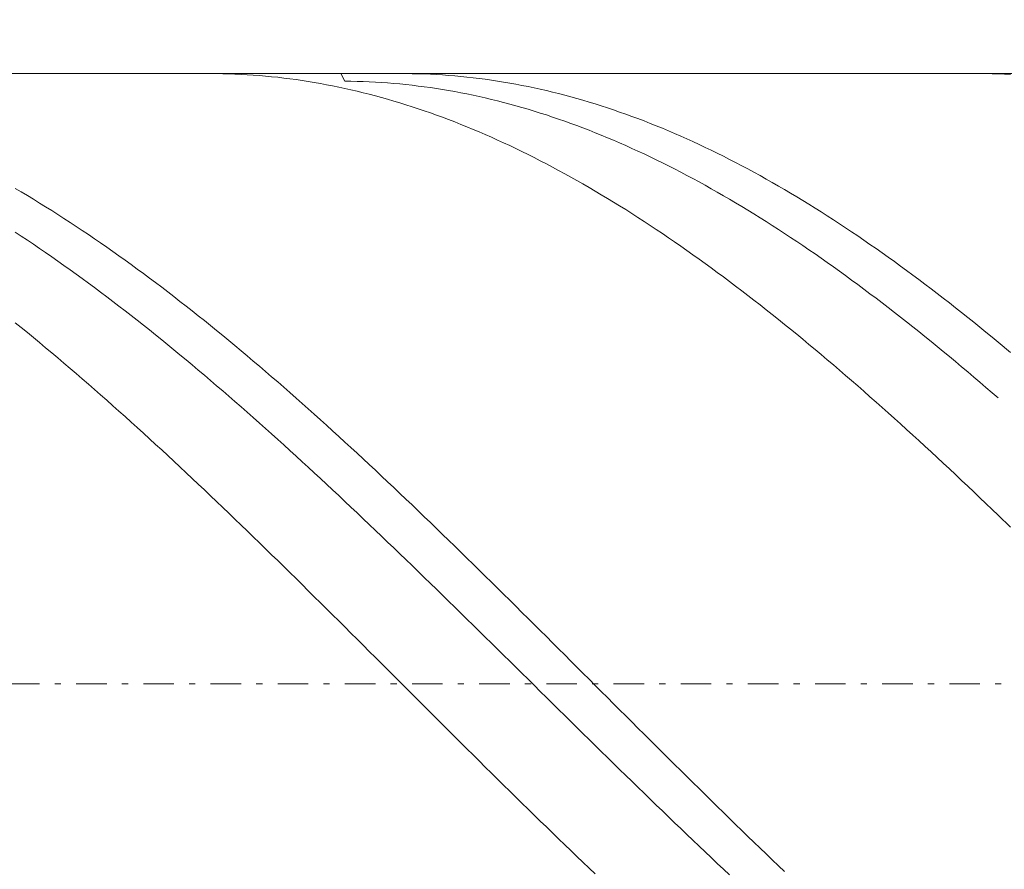
# Model space of a CAD drawing. Units: millimetres. Extents: x -135 to 143, y -100 to 100.
# Drawn here: x -20 to -4, y 1 to 15 of the extents above; entities that cross this region are included whole.
import ezdxf

# ---------------------------------------------------------------- set-up
doc = ezdxf.new("R2010")
doc.units = ezdxf.units.MM
doc.header["$MEASUREMENT"] = 0
doc.linetypes.add('DASHDOT', pattern=[1, 0.5, -0.25, 0, -0.25])
doc.layers.get('0').update_dxf_attribs({"lineweight": 0})
doc.layers.add('Bemassung', color=7, linetype='Continuous', lineweight=0)
doc.layers.add('Geo', color=7, linetype='Continuous', lineweight=0)
doc.styles.get("Standard").update_dxf_attribs({"font": 'Arial'})
doc.dimstyles.new('BEM-ISBE', dxfattribs={"dimtxt": 2.5, "dimasz": 2.5, "dimexe": 1.25, "dimexo": 0.625, "dimtad": 1, "dimdec": 3, "dimzin": 0, "dimdsep": 46, "dimtxsty": 'Standard', "dimblk": 'VDDIM_DEFAULT', "dimcen": 0.09, "dimadec": 3, "dimazin": 0, "dimtol": 1, "dimtm": 1e-09, "dimtfac": 0.5, "dimtdec": 3, "dimtmove": 0, "dimatfit": 3, "dimfxl": 1, "dimtolj": 1, "dimtzin": 0, "dimarcsym": 0})

# ---------------------------------------------------------------- blocks, each defined once
blk = doc.blocks.new('VDDIM_DEFAULT')
at = {"linetype": 'Continuous'}
blk.add_hatch(color=0, dxfattribs=at).paths.add_polyline_path([(0, 0), (-1, -0.1665), (-1, 0.1665)], flags=0)
at = {"color": 0, "linetype": 'Continuous'}
blk.add_lwpolyline([(0, 0), (-1, -0.1665), (-1, 0.1665), (0, 0)], dxfattribs=at)
blk = doc.blocks.new('*D6')
at = {"layer": 'Bemassung', "color": 0, "lineweight": -2}
for p, q in [((-38.856, -16.357), (-38.856, 48.643)), ((14.144, 13.143), (14.144, 25.643)), ((-38.856, 23.643), (14.144, 23.643))]:
    blk.add_line(p, q, dxfattribs=at)
at = {"layer": 'Bemassung', "color": 0}
for p in [(14.144, 13.143), (-38.856, -16.357)]:
    blk.add_point(p, dxfattribs=at)
at = {"layer": 'Bemassung', "color": 0, "lineweight": -2, "xscale": 2.5, "yscale": 2.5, "zscale": 2.5, "rotation": 180}
blk.add_blockref('VDDIM_DEFAULT', (-38.856, 23.643), dxfattribs=at)
at = {"layer": 'Bemassung', "color": 0, "lineweight": -2, "xscale": 2.5, "yscale": 2.5, "zscale": 2.5}
blk.add_blockref('VDDIM_DEFAULT', (14.144, 23.643), dxfattribs=at)
at = {"layer": 'Bemassung', "color": 0, "insert": (-15.117, 24.309), "char_height": 2.5, "attachment_point": 8}
blk.add_mtext('53', dxfattribs=at)
blk = doc.blocks.new('*D7')
at = {"layer": 'Bemassung', "color": 0, "lineweight": -2}
for p, q in [((-38.856, -16.357), (-38.856, 48.643)), ((15.644, 13.643), (15.644, 35.643)), ((-38.856, 33.643), (15.644, 33.643))]:
    blk.add_line(p, q, dxfattribs=at)
at = {"layer": 'Bemassung', "color": 0}
for p in [(15.644, 13.643), (-38.856, -16.357)]:
    blk.add_point(p, dxfattribs=at)
at = {"layer": 'Bemassung', "color": 0, "lineweight": -2, "xscale": 2.5, "yscale": 2.5, "zscale": 2.5, "rotation": 180}
blk.add_blockref('VDDIM_DEFAULT', (-38.856, 33.643), dxfattribs=at)
at = {"layer": 'Bemassung', "color": 0, "lineweight": -2, "xscale": 2.5, "yscale": 2.5, "zscale": 2.5}
blk.add_blockref('VDDIM_DEFAULT', (15.644, 33.643), dxfattribs=at)
at = {"layer": 'Bemassung', "color": 0, "insert": (-11.606, 34.309), "char_height": 2.5, "attachment_point": 8}
blk.add_mtext('54.5', dxfattribs=at)
blk = doc.blocks.new('*D9')
at = {"layer": 'Bemassung', "color": 0, "lineweight": -2}
for p, q in [((-38.856, -16.357), (-38.856, 48.643)), ((1.144, -5.857), (1.144, -16.357)), ((1.144, -14.357), (-38.856, -14.357))]:
    blk.add_line(p, q, dxfattribs=at)
at = {"layer": 'Bemassung', "color": 0}
for p in [(1.144, -5.857), (-38.856, -16.357)]:
    blk.add_point(p, dxfattribs=at)
at = {"layer": 'Bemassung', "color": 0, "lineweight": -2, "xscale": 2.5, "yscale": 2.5, "zscale": 2.5, "rotation": 180}
blk.add_blockref('VDDIM_DEFAULT', (-38.856, -14.357), dxfattribs=at)
at = {"layer": 'Bemassung', "color": 0, "lineweight": -2, "xscale": 2.5, "yscale": 2.5, "zscale": 2.5}
blk.add_blockref('VDDIM_DEFAULT', (1.144, -14.357), dxfattribs=at)
at = {"layer": 'Bemassung', "color": 0, "insert": (-18.856, -13.691), "char_height": 2.5, "attachment_point": 8}
blk.add_mtext('40', dxfattribs=at)
blk = doc.blocks.new('*D10')
at = {"layer": 'Bemassung', "color": 0, "lineweight": -2}
for p, q in [((-38.856, -16.357), (-38.856, 48.643)), ((65.144, 12.643), (65.144, 48.643)), ((65.144, 46.643), (-38.856, 46.643))]:
    blk.add_line(p, q, dxfattribs=at)
at = {"layer": 'Bemassung', "color": 0}
for p in [(65.144, 12.643), (-38.856, -16.357)]:
    blk.add_point(p, dxfattribs=at)
at = {"layer": 'Bemassung', "color": 0, "lineweight": -2, "xscale": 2.5, "yscale": 2.5, "zscale": 2.5, "rotation": 180}
blk.add_blockref('VDDIM_DEFAULT', (-38.856, 46.643), dxfattribs=at)
at = {"layer": 'Bemassung', "color": 0, "lineweight": -2, "xscale": 2.5, "yscale": 2.5, "zscale": 2.5}
blk.add_blockref('VDDIM_DEFAULT', (65.144, 46.643), dxfattribs=at)
at = {"layer": 'Bemassung', "color": 0, "insert": (13.144, 47.309), "char_height": 2.5, "attachment_point": 8}
blk.add_mtext('104', dxfattribs=at)

msp = doc.modelspace()

# ---------------------------------------------------------------- linework, layer by layer
at = {"layer": 'Geo'}
for p, q in [((-38.5056, 13.6427), (1.1444, 13.6427)), ((-16.8644, 13.6427), (-16.8556, 13.6427)), ((-16.8556, 13.6427), (-16.7556, 13.6421)), ((-16.7556, 13.6421), (-16.6556, 13.6405)), ((-16.6556, 13.6405), (-16.5556, 13.6379)), ((-16.5556, 13.6379), (-16.4556, 13.6343)), ((-16.4556, 13.6343), (-16.3556, 13.6297)), ((-16.3556, 13.6297), (-16.2556, 13.6241)), ((-16.2556, 13.6241), (-16.1556, 13.6176)), ((-16.1556, 13.6176), (-16.0556, 13.61)), ((-16.0556, 13.61), (-15.9556, 13.6014)), ((-15.9556, 13.6014), (-15.8556, 13.5918)), ((-15.8556, 13.5918), (-15.7556, 13.5813)), ((-15.7556, 13.5813), (-15.6556, 13.5697)), ((-15.6556, 13.5697), (-15.5556, 13.5571)), ((-15.5556, 13.5571), (-15.4556, 13.5436)), ((-14.7217, 13.6427), (-14.6556, 13.518)), ((-13.7229, 13.6427), (-13.6556, 13.6424)), ((-13.6556, 13.6424), (-13.5556, 13.6413)), ((-13.5556, 13.6413), (-13.4556, 13.6391)), ((-13.4556, 13.6391), (-13.3556, 13.6359)), ((-13.3556, 13.6359), (-13.2556, 13.6318)), ((-13.2556, 13.6318), (-13.1556, 13.6266)), ((-13.1556, 13.6266), (-13.0556, 13.6204)), ((-13.0556, 13.6204), (-12.9556, 13.6133)), ((-12.9556, 13.6133), (-12.8556, 13.6051)), ((-12.8556, 13.6051), (-12.7556, 13.5959)), ((-12.7556, 13.5959), (-12.6556, 13.5858)), ((-12.6556, 13.5858), (-12.5556, 13.5746)), ((-12.5556, 13.5746), (-12.4556, 13.5625)), ((-12.4556, 13.5625), (-12.3556, 13.5493)), ((-12.3556, 13.5493), (-12.2556, 13.5352)), ((-4.2981, 13.6427), (-4.2556, 13.6426)), ((-4.2556, 13.6426), (-4.1556, 13.6417)), ((-4.1556, 13.6417), (-4.0556, 13.6397)), ((-4.0556, 13.6397), (-3.9556, 13.6368)), ((-3.7556, 13.628), (-3.9556, 13.6368)), ((-15.4556, 13.5436), (-15.3556, 13.5291)), ((-15.3556, 13.5291), (-15.2556, 13.5135)), ((-15.2556, 13.5135), (-15.1556, 13.497)), ((-15.1556, 13.497), (-15.0556, 13.4795)), ((-15.0556, 13.4795), (-14.9556, 13.461)), ((-14.9556, 13.461), (-14.8556, 13.4416)), ((-14.8556, 13.4416), (-14.7556, 13.4211)), ((-14.7556, 13.4211), (-14.6556, 13.3997)), ((-14.6556, 13.518), (-14.5556, 13.5169)), ((-14.6556, 13.3997), (-14.5556, 13.3773)), ((-14.5556, 13.5169), (-14.4556, 13.5148)), ((-14.4556, 13.5148), (-14.3556, 13.5116)), ((-14.3556, 13.5116), (-14.2556, 13.5075)), ((-14.2556, 13.5075), (-14.1556, 13.5024)), ((-14.1556, 13.5024), (-14.0556, 13.4963)), ((-14.0556, 13.4963), (-13.9556, 13.4893)), ((-13.9556, 13.4893), (-13.8556, 13.4812)), ((-13.8556, 13.4812), (-13.7556, 13.4722)), ((-13.7556, 13.4722), (-13.6556, 13.4622)), ((-13.6556, 13.4622), (-13.5556, 13.4512)), ((-13.5556, 13.4512), (-13.4556, 13.4392)), ((-13.4556, 13.4392), (-13.3556, 13.4262)), ((-13.3556, 13.4262), (-13.2556, 13.4123)), ((-13.2556, 13.4123), (-13.1556, 13.3974)), ((-13.1556, 13.3974), (-13.0556, 13.3815)), ((-12.2556, 13.5352), (-12.1556, 13.5201)), ((-12.1556, 13.5201), (-12.0556, 13.504)), ((-12.0556, 13.504), (-11.9556, 13.4869)), ((-11.9556, 13.4869), (-11.8556, 13.4688)), ((-11.8556, 13.4688), (-11.7556, 13.4498)), ((-11.7556, 13.4498), (-11.6556, 13.4298)), ((-11.6556, 13.4298), (-11.5556, 13.4087)), ((-11.5556, 13.4087), (-11.4556, 13.3867)), ((-11.4556, 13.3867), (-11.3556, 13.3638)), ((-14.5556, 13.3773), (-14.4556, 13.3539)), ((-14.4556, 13.3539), (-14.3556, 13.3296)), ((-14.3556, 13.3296), (-14.2556, 13.3043)), ((-14.2556, 13.3043), (-14.1556, 13.278)), ((-14.1556, 13.278), (-14.0556, 13.2508)), ((-14.0556, 13.2508), (-13.9556, 13.2226)), ((-13.0556, 13.3815), (-12.9556, 13.3646)), ((-12.9556, 13.3646), (-12.8556, 13.3468)), ((-12.8556, 13.3468), (-12.7556, 13.328)), ((-12.7556, 13.328), (-12.6556, 13.3082)), ((-12.6556, 13.3082), (-12.5556, 13.2875)), ((-12.5556, 13.2875), (-12.4556, 13.2658)), ((-12.4556, 13.2658), (-12.3556, 13.2431)), ((-12.3556, 13.2431), (-12.2556, 13.2195)), ((-11.3556, 13.3638), (-11.2556, 13.3398)), ((-11.2556, 13.3398), (-11.1556, 13.3149)), ((-11.1556, 13.3149), (-11.0556, 13.2891)), ((-11.0556, 13.2891), (-10.9556, 13.2622)), ((-10.9556, 13.2622), (-10.8556, 13.2344)), ((-10.8556, 13.2344), (-10.7556, 13.2057)), ((-13.9556, 13.2226), (-13.8556, 13.1934)), ((-13.8556, 13.1934), (-13.7556, 13.1633)), ((-13.7556, 13.1633), (-13.6556, 13.1322)), ((-13.6556, 13.1322), (-13.5556, 13.1002)), ((-13.5556, 13.1002), (-13.4556, 13.0673)), ((-13.4556, 13.0673), (-13.3556, 13.0334)), ((-12.2556, 13.2195), (-12.1556, 13.1949)), ((-12.1556, 13.1949), (-12.0556, 13.1693)), ((-12.0556, 13.1693), (-11.9556, 13.1428)), ((-11.9556, 13.1428), (-11.8556, 13.1154)), ((-11.8556, 13.1154), (-11.7556, 13.087)), ((-11.7556, 13.087), (-11.6556, 13.0577)), ((-10.7556, 13.2057), (-10.6556, 13.1759)), ((-10.6556, 13.1759), (-10.5556, 13.1453)), ((-10.5556, 13.1453), (-10.4556, 13.1137)), ((-10.4556, 13.1137), (-10.3556, 13.0811)), ((-10.3556, 13.0811), (-10.2556, 13.0476)), ((-13.3556, 13.0334), (-13.2556, 12.9985)), ((-13.2556, 12.9985), (-13.1556, 12.9627)), ((-13.1556, 12.9627), (-13.0556, 12.926)), ((-13.0556, 12.926), (-12.9556, 12.8884)), ((-11.6556, 13.0577), (-11.5556, 13.0274)), ((-11.5556, 13.0274), (-11.4556, 12.9962)), ((-11.4556, 12.9962), (-11.3556, 12.964)), ((-11.3556, 12.964), (-11.2556, 12.9309)), ((-11.2556, 12.9309), (-11.1556, 12.8969)), ((-10.2556, 13.0476), (-10.1556, 13.0131)), ((-10.1556, 13.0131), (-10.0556, 12.9777)), ((-10.0556, 12.9777), (-9.9556, 12.9414)), ((-9.9556, 12.9414), (-9.8556, 12.9042)), ((-9.8556, 12.9042), (-9.7556, 12.866)), ((-12.9556, 12.8884), (-12.8556, 12.8498)), ((-12.8556, 12.8498), (-12.7556, 12.8103)), ((-12.7556, 12.8103), (-12.6556, 12.7699)), ((-12.6556, 12.7699), (-12.5556, 12.7286)), ((-11.1556, 12.8969), (-11.0556, 12.862)), ((-11.0556, 12.862), (-10.9556, 12.8261)), ((-10.9556, 12.8261), (-10.8556, 12.7893)), ((-10.8556, 12.7893), (-10.7556, 12.7517)), ((-10.7556, 12.7517), (-10.6556, 12.713)), ((-9.7556, 12.866), (-9.6556, 12.8269)), ((-9.6556, 12.8269), (-9.5556, 12.7869)), ((-9.5556, 12.7869), (-9.4556, 12.7459)), ((-9.4556, 12.7459), (-9.3556, 12.7041)), ((-12.5556, 12.7286), (-12.4556, 12.6864)), ((-12.4556, 12.6864), (-12.3556, 12.6433)), ((-12.3556, 12.6433), (-12.2556, 12.5993)), ((-12.2556, 12.5993), (-12.1556, 12.5543)), ((-10.6556, 12.713), (-10.5556, 12.6735)), ((-10.5556, 12.6735), (-10.4556, 12.6331)), ((-10.4556, 12.6331), (-10.3556, 12.5918)), ((-10.3556, 12.5918), (-10.2556, 12.5496)), ((-9.3556, 12.7041), (-9.2556, 12.6613)), ((-9.2556, 12.6613), (-9.1556, 12.6177)), ((-9.1556, 12.6177), (-9.0556, 12.5731)), ((-12.1556, 12.5543), (-12.0556, 12.5085)), ((-12.0556, 12.5085), (-11.9556, 12.4618)), ((-11.9556, 12.4618), (-11.8556, 12.4142)), ((-10.2556, 12.5496), (-10.1556, 12.5065)), ((-10.1556, 12.5065), (-10.0556, 12.4625)), ((-10.0556, 12.4625), (-9.9556, 12.4177)), ((-9.9556, 12.4177), (-9.8556, 12.3719)), ((-9.0556, 12.5731), (-8.9556, 12.5277)), ((-8.9556, 12.5277), (-8.8556, 12.4814)), ((-8.8556, 12.4814), (-8.7556, 12.4341)), ((-8.7556, 12.4341), (-8.6556, 12.3861)), ((-11.8556, 12.4142), (-11.7556, 12.3658)), ((-11.7556, 12.3658), (-11.6556, 12.3165)), ((-11.6556, 12.3165), (-11.5556, 12.2663)), ((-11.5556, 12.2663), (-11.4556, 12.2152)), ((-9.8556, 12.3719), (-9.7556, 12.3253)), ((-9.7556, 12.3253), (-9.6556, 12.2778)), ((-9.6556, 12.2778), (-9.5556, 12.2295)), ((-8.6556, 12.3861), (-8.5556, 12.3371)), ((-8.5556, 12.3371), (-8.4556, 12.2872)), ((-8.4556, 12.2872), (-8.3556, 12.2365)), ((-11.4556, 12.2152), (-11.3556, 12.1633)), ((-11.3556, 12.1633), (-11.2556, 12.1105)), ((-11.2556, 12.1105), (-11.1556, 12.0569)), ((-9.5556, 12.2295), (-9.4556, 12.1802)), ((-9.4556, 12.1802), (-9.3556, 12.1302)), ((-9.3556, 12.1302), (-9.2556, 12.0793)), ((-8.3556, 12.2365), (-8.2556, 12.185)), ((-8.2556, 12.185), (-8.1556, 12.1326)), ((-8.1556, 12.1326), (-8.0556, 12.0793)), ((-11.1556, 12.0569), (-11.0556, 12.0024)), ((-11.0556, 12.0024), (-10.9556, 11.9472)), ((-10.9556, 11.9472), (-10.8556, 11.891)), ((-9.2556, 12.0793), (-9.1556, 12.0275)), ((-9.1556, 12.0275), (-9.0556, 11.9749)), ((-9.0556, 11.9749), (-8.9556, 11.9215)), ((-8.0556, 12.0793), (-7.9556, 12.0252)), ((-7.9556, 12.0252), (-7.8556, 11.9702)), ((-7.8556, 11.9702), (-7.7556, 11.9145)), ((-10.8556, 11.891), (-10.7556, 11.8341)), ((-10.7556, 11.8341), (-10.6556, 11.7763)), ((-10.6556, 11.7763), (-10.5556, 11.7177)), ((-8.9556, 11.9215), (-8.8556, 11.8673)), ((-8.8556, 11.8673), (-8.7556, 11.8122)), ((-8.7556, 11.8122), (-8.6556, 11.7563)), ((-7.7556, 11.9145), (-7.6556, 11.8579)), ((-7.6556, 11.8579), (-7.5556, 11.8004)), ((-7.5556, 11.8004), (-7.4556, 11.7422)), ((-20.0556, 11.7619), (-19.9556, 11.7031)), ((-19.9556, 11.7031), (-19.8556, 11.6435)), ((-19.8556, 11.6435), (-19.7556, 11.5831)), ((-10.5556, 11.7177), (-10.4556, 11.6583)), ((-10.4556, 11.6583), (-10.3556, 11.5981)), ((-8.6556, 11.7563), (-8.5556, 11.6996)), ((-8.5556, 11.6996), (-8.4556, 11.6421)), ((-8.4556, 11.6421), (-8.3556, 11.5838)), ((-7.4556, 11.7422), (-7.3556, 11.6831)), ((-7.3556, 11.6831), (-7.2556, 11.6233)), ((-7.2556, 11.6233), (-7.1556, 11.5626)), ((-19.7556, 11.5831), (-19.6556, 11.5219)), ((-19.6556, 11.5219), (-19.5556, 11.46)), ((-19.5556, 11.46), (-19.4556, 11.3972)), ((-10.3556, 11.5981), (-10.2556, 11.5372)), ((-10.2556, 11.5372), (-10.1556, 11.4754)), ((-10.1556, 11.4754), (-10.0556, 11.4128)), ((-8.3556, 11.5838), (-8.2556, 11.5247)), ((-8.2556, 11.5247), (-8.1556, 11.4648)), ((-8.1556, 11.4648), (-8.0556, 11.4041)), ((-7.1556, 11.5626), (-7.0556, 11.5012)), ((-7.0556, 11.5012), (-6.9556, 11.4389)), ((-19.4556, 11.3972), (-19.3556, 11.3337)), ((-19.3556, 11.3337), (-19.2556, 11.2694)), ((-10.0556, 11.4128), (-9.9556, 11.3495)), ((-9.9556, 11.3495), (-9.8556, 11.2854)), ((-8.0556, 11.4041), (-7.9556, 11.3426)), ((-7.9556, 11.3426), (-7.8556, 11.2804)), ((-6.9556, 11.4389), (-6.8556, 11.3759)), ((-6.8556, 11.3759), (-6.7556, 11.3121)), ((-6.7556, 11.3121), (-6.6556, 11.2476)), ((-19.2556, 11.2694), (-19.1556, 11.2043)), ((-19.1556, 11.2043), (-19.0556, 11.1385)), ((-19.0556, 11.1385), (-18.9556, 11.0719)), ((-9.8556, 11.2854), (-9.7556, 11.2205)), ((-9.7556, 11.2205), (-9.6556, 11.1549)), ((-9.6556, 11.1549), (-9.5556, 11.0885)), ((-7.8556, 11.2804), (-7.7556, 11.2174)), ((-7.7556, 11.2174), (-7.6556, 11.1537)), ((-7.6556, 11.1537), (-7.5556, 11.0892)), ((-6.6556, 11.2476), (-6.5556, 11.1823)), ((-6.5556, 11.1823), (-6.4556, 11.1162)), ((-20.0556, 11.046), (-19.9556, 10.9803)), ((-19.9556, 10.9803), (-19.8556, 10.9138)), ((-18.9556, 11.0719), (-18.8556, 11.0046)), ((-18.8556, 11.0046), (-18.7556, 10.9366)), ((-9.5556, 11.0885), (-9.4556, 11.0214)), ((-9.4556, 11.0214), (-9.3556, 10.9535)), ((-7.5556, 11.0892), (-7.4556, 11.024)), ((-7.4556, 11.024), (-7.3556, 10.958)), ((-6.4556, 11.1162), (-6.3556, 11.0494)), ((-6.3556, 11.0494), (-6.2556, 10.9818)), ((-6.2556, 10.9818), (-6.1556, 10.9135)), ((-19.8556, 10.9138), (-19.7556, 10.8466)), ((-19.7556, 10.8466), (-19.6556, 10.7787)), ((-18.7556, 10.9366), (-18.6556, 10.8678)), ((-18.6556, 10.8678), (-18.5556, 10.7983)), ((-9.3556, 10.9535), (-9.2556, 10.8849)), ((-9.2556, 10.8849), (-9.1556, 10.8156)), ((-9.1556, 10.8156), (-9.0556, 10.7456)), ((-7.3556, 10.958), (-7.2556, 10.8913)), ((-7.2556, 10.8913), (-7.1556, 10.8238)), ((-7.1556, 10.8238), (-7.0556, 10.7557)), ((-6.1556, 10.9135), (-6.0556, 10.8445)), ((-6.0556, 10.8445), (-5.9556, 10.7748)), ((-19.6556, 10.7787), (-19.5556, 10.7101)), ((-19.5556, 10.7101), (-19.4556, 10.6407)), ((-18.5556, 10.7983), (-18.4556, 10.7281)), ((-18.4556, 10.7281), (-18.3556, 10.6572)), ((-18.3556, 10.6572), (-18.2556, 10.5856)), ((-9.0556, 10.7456), (-8.9556, 10.6748)), ((-8.9556, 10.6748), (-8.8556, 10.6034)), ((-7.0556, 10.7557), (-6.9556, 10.6868)), ((-6.9556, 10.6868), (-6.8556, 10.6173)), ((-5.9556, 10.7748), (-5.8556, 10.7043)), ((-5.8556, 10.7043), (-5.7556, 10.6332)), ((-19.4556, 10.6407), (-19.3556, 10.5707)), ((-19.3556, 10.5707), (-19.2556, 10.5)), ((-19.2556, 10.5), (-19.1556, 10.4286)), ((-18.2556, 10.5856), (-18.1556, 10.5133)), ((-18.1556, 10.5133), (-18.0556, 10.4403)), ((-8.8556, 10.6034), (-8.7556, 10.5312)), ((-8.7556, 10.5312), (-8.6556, 10.4584)), ((-6.8556, 10.6173), (-6.7556, 10.547)), ((-6.7556, 10.547), (-6.6556, 10.4761)), ((-5.7556, 10.6332), (-5.6556, 10.5613)), ((-5.6556, 10.5613), (-5.5556, 10.4888)), ((-5.5556, 10.4888), (-5.4556, 10.4156)), ((-19.1556, 10.4286), (-19.0556, 10.3565)), ((-19.0556, 10.3565), (-18.9556, 10.2837)), ((-18.0556, 10.4403), (-17.9556, 10.3666)), ((-17.9556, 10.3666), (-17.8556, 10.2922)), ((-8.6556, 10.4584), (-8.5556, 10.3849)), ((-8.5556, 10.3849), (-8.4556, 10.3107)), ((-6.6556, 10.4761), (-6.5556, 10.4044)), ((-6.5556, 10.4044), (-6.4556, 10.3321)), ((-6.4556, 10.3321), (-6.3556, 10.2591)), ((-5.4556, 10.4156), (-5.3556, 10.3416)), ((-5.3556, 10.3416), (-5.2556, 10.2671)), ((-18.9556, 10.2837), (-18.8556, 10.2103)), ((-18.8556, 10.2103), (-18.7556, 10.1362)), ((-17.8556, 10.2922), (-17.7556, 10.2172)), ((-17.7556, 10.2172), (-17.6556, 10.1415)), ((-8.4556, 10.3107), (-8.3556, 10.2359)), ((-8.3556, 10.2359), (-8.2556, 10.1603)), ((-8.2556, 10.1603), (-8.1556, 10.0842)), ((-6.3556, 10.2591), (-6.2556, 10.1855)), ((-6.2556, 10.1855), (-6.1556, 10.1112)), ((-5.2556, 10.2671), (-5.1556, 10.1918)), ((-5.1556, 10.1918), (-5.0556, 10.1159)), ((-18.7556, 10.1362), (-18.6556, 10.0615)), ((-18.6556, 10.0615), (-18.5556, 9.9861)), ((-17.6556, 10.1415), (-17.5556, 10.0652)), ((-17.5556, 10.0652), (-17.4556, 9.9882)), ((-8.1556, 10.0842), (-8.0556, 10.0074)), ((-8.0556, 10.0074), (-7.9556, 9.9299)), ((-6.1556, 10.1112), (-6.0556, 10.0362)), ((-6.0556, 10.0362), (-5.9556, 9.9606)), ((-5.0556, 10.1159), (-4.9556, 10.0394)), ((-4.9556, 10.0394), (-4.8556, 9.9622)), ((-18.5556, 9.9861), (-18.4556, 9.9101)), ((-18.4556, 9.9101), (-18.3556, 9.8335)), ((-17.4556, 9.9882), (-17.3556, 9.9106)), ((-17.3556, 9.9106), (-17.2556, 9.8324)), ((-7.9556, 9.9299), (-7.8556, 9.8518)), ((-7.8556, 9.8518), (-7.7556, 9.7731)), ((-5.9556, 9.9606), (-5.8556, 9.8844)), ((-5.8556, 9.8844), (-5.7556, 9.8076)), ((-4.8556, 9.9622), (-4.7556, 9.8844)), ((-4.7556, 9.8844), (-4.6556, 9.8059)), ((-18.3556, 9.8335), (-18.2556, 9.7563)), ((-18.2556, 9.7563), (-18.1556, 9.6784)), ((-18.1556, 9.6784), (-18.0556, 9.5999)), ((-17.2556, 9.8324), (-17.1556, 9.7535)), ((-17.1556, 9.7535), (-17.0556, 9.6741)), ((-7.7556, 9.7731), (-7.6556, 9.6938)), ((-7.6556, 9.6938), (-7.5556, 9.6139)), ((-5.7556, 9.8076), (-5.6556, 9.7301)), ((-5.6556, 9.7301), (-5.5556, 9.6521)), ((-4.6556, 9.8059), (-4.5556, 9.7269)), ((-4.5556, 9.7269), (-4.4556, 9.6472)), ((-20.0556, 9.5605), (-19.9556, 9.4796)), ((-18.0556, 9.5999), (-17.9556, 9.5209)), ((-17.9556, 9.5209), (-17.8556, 9.4412)), ((-17.0556, 9.6741), (-16.9556, 9.594)), ((-16.9556, 9.594), (-16.8556, 9.5134)), ((-7.5556, 9.6139), (-7.4556, 9.5334)), ((-7.4556, 9.5334), (-7.3556, 9.4523)), ((-5.5556, 9.6521), (-5.4556, 9.5734)), ((-5.4556, 9.5734), (-5.3556, 9.4941)), ((-4.4556, 9.6472), (-4.3556, 9.567)), ((-4.3556, 9.567), (-4.2556, 9.4861)), ((-19.9556, 9.4796), (-19.8556, 9.3982)), ((-19.8556, 9.3982), (-19.7556, 9.3161)), ((-17.8556, 9.4412), (-17.7556, 9.361)), ((-17.7556, 9.361), (-17.6556, 9.2802)), ((-16.8556, 9.5134), (-16.7556, 9.4321)), ((-16.7556, 9.4321), (-16.6556, 9.3503)), ((-7.3556, 9.4523), (-7.2556, 9.3706)), ((-7.2556, 9.3706), (-7.1556, 9.2884)), ((-5.3556, 9.4941), (-5.2556, 9.4143)), ((-5.2556, 9.4143), (-5.1556, 9.3339)), ((-4.2556, 9.4861), (-4.1556, 9.4047)), ((-4.1556, 9.4047), (-4.0556, 9.3226)), ((-19.7556, 9.3161), (-19.6556, 9.2335)), ((-19.6556, 9.2335), (-19.5556, 9.1503)), ((-17.6556, 9.2802), (-17.5556, 9.1988)), ((-17.5556, 9.1988), (-17.4556, 9.1169)), ((-16.6556, 9.3503), (-16.5556, 9.2679)), ((-16.5556, 9.2679), (-16.4556, 9.1849)), ((-7.1556, 9.2884), (-7.0556, 9.2055)), ((-7.0556, 9.2055), (-6.9556, 9.1222)), ((-5.1556, 9.3339), (-5.0556, 9.2529)), ((-5.0556, 9.2529), (-4.9556, 9.1713)), ((-4.0556, 9.3226), (-3.9556, 9.2401)), ((-3.9556, 9.2401), (-3.7556, 9.0732)), ((-19.5556, 9.1503), (-19.4556, 9.0665)), ((-19.4556, 9.0665), (-19.3556, 8.9822)), ((-17.4556, 9.1169), (-17.3556, 9.0344)), ((-17.3556, 9.0344), (-17.2556, 8.9514)), ((-16.4556, 9.1849), (-16.3556, 9.1014)), ((-16.3556, 9.1014), (-16.2556, 9.0174)), ((-6.9556, 9.1222), (-6.8556, 9.0382)), ((-6.8556, 9.0382), (-6.7556, 8.9538)), ((-4.9556, 9.1713), (-4.8556, 9.0892)), ((-4.8556, 9.0892), (-4.7556, 9.0066)), ((-19.3556, 8.9822), (-19.2556, 8.8974)), ((-19.2556, 8.8974), (-19.1556, 8.8121)), ((-17.2556, 8.9514), (-17.1556, 8.8679)), ((-16.2556, 9.0174), (-16.1556, 8.9328)), ((-16.1556, 8.9328), (-16.0556, 8.8476)), ((-6.7556, 8.9538), (-6.6556, 8.8688)), ((-4.7556, 9.0066), (-4.6556, 8.9234)), ((-4.6556, 8.9234), (-4.5556, 8.8397)), ((-19.1556, 8.8121), (-19.0556, 8.7262)), ((-19.0556, 8.7262), (-18.9556, 8.6399)), ((-17.1556, 8.8679), (-17.0556, 8.7838)), ((-17.0556, 8.7838), (-16.9556, 8.6993)), ((-16.0556, 8.8476), (-15.9556, 8.762)), ((-15.9556, 8.762), (-15.8556, 8.6758)), ((-6.6556, 8.8688), (-6.5556, 8.7833)), ((-6.5556, 8.7833), (-6.4556, 8.6972)), ((-4.5556, 8.8397), (-4.4556, 8.7554)), ((-4.4556, 8.7554), (-4.3556, 8.6707)), ((-18.9556, 8.6399), (-18.8556, 8.553)), ((-18.8556, 8.553), (-18.7556, 8.4656)), ((-16.9556, 8.6993), (-16.8556, 8.6142)), ((-16.8556, 8.6142), (-16.7556, 8.5286)), ((-15.8556, 8.6758), (-15.7556, 8.5892)), ((-15.7556, 8.5892), (-15.6556, 8.502)), ((-6.4556, 8.6972), (-6.3556, 8.6107)), ((-6.3556, 8.6107), (-6.2556, 8.5237)), ((-4.3556, 8.6707), (-4.2556, 8.5855)), ((-4.2556, 8.5855), (-4.1556, 8.4997)), ((-18.7556, 8.4656), (-18.6556, 8.3778)), ((-16.7556, 8.5286), (-16.6556, 8.4425)), ((-16.6556, 8.4425), (-16.5556, 8.356)), ((-15.6556, 8.502), (-15.5556, 8.4144)), ((-15.5556, 8.4144), (-15.4556, 8.3263)), ((-6.2556, 8.5237), (-6.1556, 8.4361)), ((-6.1556, 8.4361), (-6.0556, 8.3481)), ((-4.1556, 8.4997), (-4.0556, 8.4135)), ((-4.0556, 8.4135), (-3.9556, 8.3268)), ((-18.6556, 8.3778), (-18.5556, 8.2895)), ((-18.5556, 8.2895), (-18.4556, 8.2007)), ((-16.5556, 8.356), (-16.4556, 8.269)), ((-16.4556, 8.269), (-16.3556, 8.1815)), ((-15.4556, 8.3263), (-15.3556, 8.2377)), ((-15.3556, 8.2377), (-15.2556, 8.1486)), ((-6.0556, 8.3481), (-5.9556, 8.2597)), ((-5.9556, 8.2597), (-5.8556, 8.1707)), ((-18.4556, 8.2007), (-18.3556, 8.1115)), ((-18.3556, 8.1115), (-18.2556, 8.0218)), ((-16.3556, 8.1815), (-16.2556, 8.0936)), ((-16.2556, 8.0936), (-16.1556, 8.0052)), ((-15.2556, 8.1486), (-15.1556, 8.0591)), ((-5.8556, 8.1707), (-5.7556, 8.0814)), ((-5.7556, 8.0814), (-5.6556, 7.9915)), ((-18.2556, 8.0218), (-18.1556, 7.9317)), ((-18.1556, 7.9317), (-18.0556, 7.8411)), ((-16.1556, 8.0052), (-16.0556, 7.9164)), ((-16.0556, 7.9164), (-15.9556, 7.8271)), ((-15.1556, 8.0591), (-15.0556, 7.9692)), ((-15.0556, 7.9692), (-14.9556, 7.8788)), ((-5.6556, 7.9915), (-5.5556, 7.9013)), ((-18.0556, 7.8411), (-17.9556, 7.7501)), ((-17.9556, 7.7501), (-17.8556, 7.6588)), ((-15.9556, 7.8271), (-15.8556, 7.7375)), ((-14.9556, 7.8788), (-14.8556, 7.788)), ((-14.8556, 7.788), (-14.7556, 7.6968)), ((-5.5556, 7.9013), (-5.4556, 7.8106)), ((-5.4556, 7.8106), (-5.3556, 7.7195)), ((-17.8556, 7.6588), (-17.7556, 7.567)), ((-15.8556, 7.7375), (-15.7556, 7.6474)), ((-15.7556, 7.6474), (-15.6556, 7.5569)), ((-14.7556, 7.6968), (-14.6556, 7.6052)), ((-14.6556, 7.6052), (-14.5556, 7.5132)), ((-5.3556, 7.7195), (-5.2556, 7.628)), ((-5.2556, 7.628), (-5.1556, 7.536)), ((-17.7556, 7.567), (-17.6556, 7.4748)), ((-17.6556, 7.4748), (-17.5556, 7.3823)), ((-15.6556, 7.5569), (-15.5556, 7.4661)), ((-15.5556, 7.4661), (-15.4556, 7.3748)), ((-14.5556, 7.5132), (-14.4556, 7.4208)), ((-14.4556, 7.4208), (-14.3556, 7.328)), ((-5.1556, 7.536), (-5.0556, 7.4437)), ((-5.0556, 7.4437), (-4.9556, 7.3511)), ((-17.5556, 7.3823), (-17.4556, 7.2893)), ((-17.4556, 7.2893), (-17.3556, 7.196)), ((-15.4556, 7.3748), (-15.3556, 7.2832)), ((-15.3556, 7.2832), (-15.2556, 7.1912)), ((-14.3556, 7.328), (-14.2556, 7.2349)), ((-4.9556, 7.3511), (-4.8556, 7.258)), ((-4.8556, 7.258), (-4.7556, 7.1646)), ((-17.3556, 7.196), (-17.2556, 7.1024)), ((-17.2556, 7.1024), (-17.1556, 7.0084)), ((-15.2556, 7.1912), (-15.1556, 7.0989)), ((-15.1556, 7.0989), (-15.0556, 7.0062)), ((-14.2556, 7.2349), (-14.1556, 7.1414)), ((-14.1556, 7.1414), (-14.0556, 7.0475)), ((-4.7556, 7.1646), (-4.6556, 7.0708)), ((-17.1556, 7.0084), (-17.0556, 6.9141)), ((-15.0556, 7.0062), (-14.9556, 6.9132)), ((-14.0556, 7.0475), (-13.9556, 6.9533)), ((-13.9556, 6.9533), (-13.8556, 6.8588)), ((-4.6556, 7.0708), (-4.5556, 6.9767)), ((-4.5556, 6.9767), (-4.4556, 6.8823)), ((-17.0556, 6.9141), (-16.9556, 6.8194)), ((-16.9556, 6.8194), (-16.8556, 6.7244)), ((-14.9556, 6.9132), (-14.8556, 6.8198)), ((-14.8556, 6.8198), (-14.7556, 6.7262)), ((-13.8556, 6.8588), (-13.7556, 6.764)), ((-4.4556, 6.8823), (-4.3556, 6.7875)), ((-4.3556, 6.7875), (-4.2556, 6.6924)), ((-16.8556, 6.7244), (-16.7556, 6.6291)), ((-16.7556, 6.6291), (-16.6556, 6.5336)), ((-14.7556, 6.7262), (-14.6556, 6.6322)), ((-14.6556, 6.6322), (-14.5556, 6.5379)), ((-13.7556, 6.764), (-13.6556, 6.6688)), ((-13.6556, 6.6688), (-13.5556, 6.5733)), ((-4.2556, 6.6924), (-4.1556, 6.597)), ((-16.6556, 6.5336), (-16.5556, 6.4377)), ((-14.5556, 6.5379), (-14.4556, 6.4434)), ((-13.5556, 6.5733), (-13.4556, 6.4776)), ((-13.4556, 6.4776), (-13.3556, 6.3816)), ((-4.1556, 6.597), (-4.0556, 6.5013)), ((-4.0556, 6.5013), (-3.9556, 6.4054)), ((-16.5556, 6.4377), (-16.4556, 6.3415)), ((-16.4556, 6.3415), (-16.3556, 6.2451)), ((-14.4556, 6.4434), (-14.3556, 6.3485)), ((-14.3556, 6.3485), (-14.2556, 6.2534)), ((-13.3556, 6.3816), (-13.2556, 6.2852)), ((-3.7556, 6.2126), (-3.9556, 6.4054)), ((-16.3556, 6.2451), (-16.2556, 6.1484)), ((-16.2556, 6.1484), (-16.1556, 6.0515)), ((-14.2556, 6.2534), (-14.1556, 6.1581)), ((-14.1556, 6.1581), (-14.0556, 6.0624)), ((-13.2556, 6.2852), (-13.1556, 6.1887)), ((-13.1556, 6.1887), (-13.0556, 6.0918)), ((-16.1556, 6.0515), (-16.0556, 5.9543)), ((-14.0556, 6.0624), (-13.9556, 5.9666)), ((-13.9556, 5.9666), (-13.8556, 5.8705)), ((-13.0556, 6.0918), (-12.9556, 5.9948)), ((-12.9556, 5.9948), (-12.8556, 5.8974)), ((-16.0556, 5.9543), (-15.9556, 5.8569)), ((-15.9556, 5.8569), (-15.8556, 5.7593)), ((-13.8556, 5.8705), (-13.7556, 5.7742)), ((-12.8556, 5.8974), (-12.7556, 5.7999)), ((-15.8556, 5.7593), (-15.7556, 5.6614)), ((-15.7556, 5.6614), (-15.6556, 5.5634)), ((-13.7556, 5.7742), (-13.6556, 5.6776)), ((-13.6556, 5.6776), (-13.5556, 5.5809)), ((-12.7556, 5.7999), (-12.6556, 5.7022)), ((-12.6556, 5.7022), (-12.5556, 5.6042)), ((-15.6556, 5.5634), (-15.5556, 5.4652)), ((-13.5556, 5.5809), (-13.4556, 5.484)), ((-13.4556, 5.484), (-13.3556, 5.3868)), ((-12.5556, 5.6042), (-12.4556, 5.506)), ((-12.4556, 5.506), (-12.3556, 5.4077)), ((-15.5556, 5.4652), (-15.4556, 5.3668)), ((-15.4556, 5.3668), (-15.3556, 5.2682)), ((-13.3556, 5.3868), (-13.2556, 5.2896)), ((-12.3556, 5.4077), (-12.2556, 5.3092)), ((-15.3556, 5.2682), (-15.2556, 5.1694)), ((-15.2556, 5.1694), (-15.1556, 5.0705)), ((-13.2556, 5.2896), (-13.1556, 5.1921)), ((-13.1556, 5.1921), (-13.0556, 5.0945)), ((-12.2556, 5.3092), (-12.1556, 5.2105)), ((-12.1556, 5.2105), (-12.0556, 5.1117)), ((-15.1556, 5.0705), (-15.0556, 4.9715)), ((-13.0556, 5.0945), (-12.9556, 4.9967)), ((-12.0556, 5.1117), (-11.9556, 5.0127)), ((-11.9556, 5.0127), (-11.8556, 4.9136)), ((-15.0556, 4.9715), (-14.9556, 4.8723)), ((-14.9556, 4.8723), (-14.8556, 4.773)), ((-12.9556, 4.9967), (-12.8556, 4.8988)), ((-12.8556, 4.8988), (-12.7556, 4.8008)), ((-11.8556, 4.9136), (-11.7556, 4.8143)), ((-14.8556, 4.773), (-14.7556, 4.6736)), ((-12.7556, 4.8008), (-12.6556, 4.7027)), ((-12.6556, 4.7027), (-12.5556, 4.6045)), ((-11.7556, 4.8143), (-11.6556, 4.7149)), ((-11.6556, 4.7149), (-11.5556, 4.6155)), ((-14.7556, 4.6736), (-14.6556, 4.5741)), ((-14.6556, 4.5741), (-14.5556, 4.4745)), ((-12.5556, 4.6045), (-12.4556, 4.5061)), ((-11.5556, 4.6155), (-11.4556, 4.5159)), ((-11.4556, 4.5159), (-11.3556, 4.4162)), ((-14.5556, 4.4745), (-14.4556, 4.3748)), ((-14.4556, 4.3748), (-14.3556, 4.275)), ((-12.4556, 4.5061), (-12.3556, 4.4077)), ((-12.3556, 4.4077), (-12.2556, 4.3092)), ((-11.3556, 4.4162), (-11.2556, 4.3165)), ((-14.3556, 4.275), (-14.2556, 4.1752)), ((-12.2556, 4.3092), (-12.1556, 4.2107)), ((-12.1556, 4.2107), (-12.0556, 4.112)), ((-11.2556, 4.3165), (-11.1556, 4.2167)), ((-11.1556, 4.2167), (-11.0556, 4.1168)), ((-14.2556, 4.1752), (-14.1556, 4.0753)), ((-14.1556, 4.0753), (-14.0556, 3.9754)), ((-12.0556, 4.112), (-11.9556, 4.0134)), ((-11.0556, 4.1168), (-10.9556, 4.0169)), ((-14.0556, 3.9754), (-13.9556, 3.8754)), ((-13.9556, 3.8754), (-13.8556, 3.7754)), ((-11.9556, 4.0134), (-11.8556, 3.9147)), ((-11.8556, 3.9147), (-11.7556, 3.8159)), ((-10.9556, 4.0169), (-10.8556, 3.917)), ((-10.8556, 3.917), (-10.7556, 3.817)), ((-13.8556, 3.7754), (-13.7556, 3.6754)), ((-11.7556, 3.8159), (-11.6556, 3.7172)), ((-11.6556, 3.7172), (-11.5556, 3.6184)), ((-10.7556, 3.817), (-10.6556, 3.717)), ((-10.6556, 3.717), (-10.5556, 3.617)), ((-13.7556, 3.6754), (-13.6556, 3.5754)), ((-13.6556, 3.5754), (-13.5556, 3.4754)), ((-11.5556, 3.6184), (-11.4556, 3.5197)), ((-10.5556, 3.617), (-10.4556, 3.517)), ((-13.5556, 3.4754), (-13.4556, 3.3754)), ((-11.4556, 3.5197), (-11.3556, 3.4209)), ((-11.3556, 3.4209), (-11.2556, 3.3222)), ((-10.4556, 3.517), (-10.3556, 3.417)), ((-10.3556, 3.417), (-10.2556, 3.3171)), ((-13.4556, 3.3754), (-13.3556, 3.2755)), ((-13.3556, 3.2755), (-13.2556, 3.1756)), ((-11.2556, 3.3222), (-11.1556, 3.2235)), ((-10.2556, 3.3171), (-10.1556, 3.2171)), ((-13.2556, 3.1756), (-13.1556, 3.0757)), ((-13.1556, 3.0757), (-13.0556, 2.9759)), ((-11.1556, 3.2235), (-11.0556, 3.1249)), ((-11.0556, 3.1249), (-10.9556, 3.0263)), ((-10.1556, 3.2171), (-10.0556, 3.1172)), ((-10.0556, 3.1172), (-9.9556, 3.0174)), ((-13.0556, 2.9759), (-12.9556, 2.8762)), ((-10.9556, 3.0263), (-10.8556, 2.9278)), ((-10.8556, 2.9278), (-10.7556, 2.8293)), ((-9.9556, 3.0174), (-9.8556, 2.9176)), ((-9.8556, 2.9176), (-9.7556, 2.8179)), ((-12.9556, 2.8762), (-12.8556, 2.7765)), ((-12.8556, 2.7765), (-12.7556, 2.6769)), ((-10.7556, 2.8293), (-10.6556, 2.7309)), ((-9.7556, 2.8179), (-9.6556, 2.7183)), ((-12.7556, 2.6769), (-12.6556, 2.5774)), ((-10.6556, 2.7309), (-10.5556, 2.6326)), ((-10.5556, 2.6326), (-10.4556, 2.5345)), ((-9.6556, 2.7183), (-9.5556, 2.6188)), ((-9.5556, 2.6188), (-9.4556, 2.5194)), ((-12.6556, 2.5774), (-12.5556, 2.4781)), ((-12.5556, 2.4781), (-12.4556, 2.3788)), ((-10.4556, 2.5345), (-10.3556, 2.4364)), ((-10.3556, 2.4364), (-10.2556, 2.3384)), ((-9.4556, 2.5194), (-9.3556, 2.4201)), ((-9.3556, 2.4201), (-9.2556, 2.3209)), ((-12.4556, 2.3788), (-12.3556, 2.2797)), ((-12.3556, 2.2797), (-12.2556, 2.1807)), ((-10.2556, 2.3384), (-10.1556, 2.2406)), ((-9.2556, 2.3209), (-9.1556, 2.2218)), ((-12.2556, 2.1807), (-12.1556, 2.0818)), ((-10.1556, 2.2406), (-10.0556, 2.1429)), ((-10.0556, 2.1429), (-9.9556, 2.0454)), ((-9.1556, 2.2218), (-9.0556, 2.1229)), ((-9.0556, 2.1229), (-8.9556, 2.0242)), ((-12.1556, 2.0818), (-12.0556, 1.9831)), ((-12.0556, 1.9831), (-11.9556, 1.8846)), ((-9.9556, 2.0454), (-9.8556, 1.948)), ((-9.8556, 1.948), (-9.7556, 1.8508)), ((-8.9556, 2.0242), (-8.8556, 1.9256)), ((-11.9556, 1.8846), (-11.8556, 1.7862)), ((-11.8556, 1.7862), (-11.7556, 1.6881)), ((-9.7556, 1.8508), (-9.6556, 1.7538)), ((-8.8556, 1.9256), (-8.7556, 1.8271)), ((-8.7556, 1.8271), (-8.6556, 1.7289)), ((-11.7556, 1.6881), (-11.6556, 1.5901)), ((-9.6556, 1.7538), (-9.5556, 1.6569)), ((-9.5556, 1.6569), (-9.4556, 1.5603)), ((-8.6556, 1.7289), (-8.5556, 1.6308)), ((-8.5556, 1.6308), (-8.4556, 1.533)), ((-11.6556, 1.5901), (-11.5556, 1.4923)), ((-11.5556, 1.4923), (-11.4556, 1.3948)), ((-9.4556, 1.5603), (-9.3556, 1.4639)), ((-9.3556, 1.4639), (-9.2556, 1.3677)), ((-8.4556, 1.533), (-8.3556, 1.4353)), ((-11.4556, 1.3948), (-11.3556, 1.2975)), ((-11.3556, 1.2975), (-11.2556, 1.2004)), ((-9.2556, 1.3677), (-9.1556, 1.2717)), ((-8.3556, 1.4353), (-8.2556, 1.3379)), ((-8.2556, 1.3379), (-8.1556, 1.2407)), ((-11.2556, 1.2004), (-11.1556, 1.1035)), ((-9.1556, 1.2717), (-9.0556, 1.1759)), ((-9.0556, 1.1759), (-8.9556, 1.0804)), ((-8.1556, 1.2407), (-8.0556, 1.1438)), ((-8.0556, 1.1438), (-7.9556, 1.0471)), ((-11.1556, 1.1035), (-11.0556, 1.0069)), ((-11.0556, 1.0069), (-10.9556, 0.9106)), ((-8.9556, 1.0804), (-8.8556, 0.9852)), ((-8.8556, 0.9852), (-8.7556, 0.8902)), ((-7.9556, 1.0471), (-7.8556, 0.9506)), ((-10.9556, 0.9106), (-10.8556, 0.8145)), ((-10.8556, 0.8145), (-10.7556, 0.7188)), ((-8.7556, 0.8902), (-8.6556, 0.7955)), ((-7.8556, 0.9506), (-7.7556, 0.8545)), ((-7.7556, 0.8545), (-7.6556, 0.7586)), ((-10.7556, 0.7188), (-10.6556, 0.6233)), ((-8.6556, 0.7955), (-8.5556, 0.7011)), ((-8.5556, 0.7011), (-8.4556, 0.607)), ((-7.6556, 0.7586), (-7.5556, 0.663)), ((-7.5556, 0.663), (-7.4556, 0.5677)), ((-10.6556, 0.6233), (-10.5556, 0.5281)), ((-8.4556, 0.607), (-8.3556, 0.5131))]:
    msp.add_line(p, q, dxfattribs=at)
at = {"layer": 'Geo', "linetype": 'Dashdot'}
msp.add_line((-38.8556, 3.6427), (65.1444, 3.6427), dxfattribs=at)

# ---------------------------------------------------------------- dimensions: what is measured, and where the dimension line sits
at = {"layer": 'Bemassung'}
for base, p1, p2, text, picture, middle in [((-38.8556, 46.6427), (65.1444, 12.6427), (-38.8556, -16.3573), '104', '*D10', (13.1444, 47.3093)), ((14.1444, 23.6427), (-38.8556, -16.3573), (14.1444, 13.1427), '53', '*D6', (-15.1171, 24.3093)), ((15.6444, 33.6427), (-38.8556, -16.3573), (15.6444, 13.6427), '54.5', '*D7', (-11.6056, 34.3093)), ((-38.8556, -14.3573), (1.1444, -5.8573), (-38.8556, -16.3573), '40', '*D9', (-18.8556, -13.6907))]:
    dim = msp.add_linear_dim(base=base, p1=p1, p2=p2, text=text, dimstyle='BEM-ISBE', override={"dimgap": 0.625, "dimlfac": 1, "dimzin": 8, "dimtol": 0, "dimlim": 0, "dimtzin": 8}, dxfattribs=at)
    dim.commit()
    dim.dimension.update_dxf_attribs({"geometry": picture, "text_midpoint": middle})

doc.saveas('drawing.dxf')
